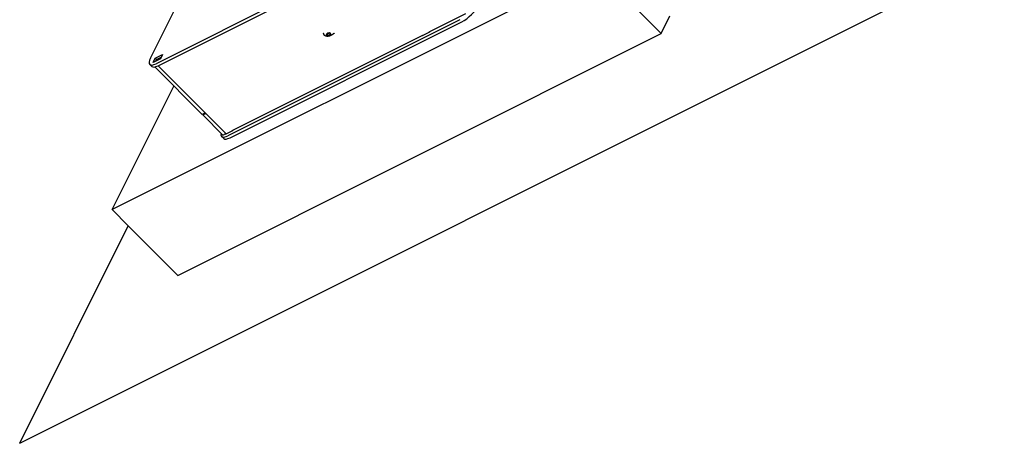
# Model space of a CAD drawing. Units: inches. Extents: x 0 to 631, y -148 to 531.
# Drawn here: x 28 to 68, y 297 to 315 of the extents above; entities that cross this region are included whole.
import ezdxf

# ---------------------------------------------------------------- set-up
doc = ezdxf.new("R2010")
doc.units = ezdxf.units.IN
doc.header["$MEASUREMENT"] = 0

msp = doc.modelspace()

# ---------------------------------------------------------------- linework, layer by layer
for p, q in [((27.832, 297.394, -67.539), (127.1, 347.027, -117.173)), ((33.14, 313.025, -57.216), (37.847, 322.439, -52.509)), ((42.783, 317.502, -62.382), (33.37, 312.795, -57.676)), ((33.453, 312.712, -57.842), (42.867, 317.419, -62.549)), ((51.223, 316.689, -71.635), (31.59, 306.873, -61.818)), ((53.889, 314.022, -76.968), (51.223, 316.689, -71.635)), ((44.459, 314.084, -67.477), (45.956, 314.832, -68.225)), ((53.889, 314.022, -76.968), (54.244, 314.732, -76.613)), ((45.705, 314.58, -68.226), (36.292, 309.874, -63.519)), ((36.375, 309.79, -63.686), (45.789, 314.497, -68.393)), ((34.257, 304.206, -67.152), (53.889, 314.022, -76.968)), ((36.459, 310.084, -63.477), (44.209, 313.959, -67.352)), ((40.327, 314.032, -63.396), (40.275, 313.975, -63.402)), ((40.275, 313.975, -63.402), (40.317, 313.933, -63.486)), ((40.368, 314.035, -63.435), (40.317, 313.933, -63.486)), ((40.317, 313.933, -63.486), (40.411, 313.948, -63.564)), ((40.421, 314.047, -63.475), (40.327, 314.032, -63.396)), ((40.365, 314.038, -63.428), (40.368, 314.035, -63.435)), ((40.368, 314.035, -63.435), (40.424, 314.044, -63.482)), ((40.447, 314.021, -63.528), (40.411, 313.948, -63.564)), ((40.411, 313.948, -63.564), (40.463, 314.005, -63.558)), ((40.463, 314.005, -63.558), (40.421, 314.047, -63.475)), ((44.47, 314.073, -67.498), (44.178, 313.927, -67.352)), ((44.178, 313.927, -67.352), (44.189, 313.948, -67.342)), ((44.209, 313.959, -67.352), (44.22, 313.948, -67.373)), ((44.459, 314.084, -67.477), (44.47, 314.073, -67.498)), ((44.48, 314.094, -67.487), (44.47, 314.073, -67.498)), ((33.34, 313.016, -57.425), (33.631, 313.162, -57.571)), ((33.631, 313.162, -57.571), (33.548, 312.995, -57.654)), ((33.196, 312.684, -57.612), (33.112, 312.768, -57.446)), ((33.256, 312.849, -57.508), (33.34, 313.016, -57.425)), ((33.548, 312.995, -57.654), (33.256, 312.849, -57.508)), ((33.392, 312.964, -57.529), (33.34, 313.016, -57.425)), ((33.361, 312.901, -57.56), (33.392, 312.964, -57.529)), ((33.392, 312.964, -57.529), (33.579, 313.058, -57.623)), ((35.246, 310.735, -61.612), (33.318, 312.663, -57.756)), ((35.371, 310.797, -61.675), (33.455, 312.713, -57.843)), ((33.455, 312.713, -57.843), (36.22, 309.948, -63.373)), ((31.59, 306.873, -61.818), (34.096, 311.885, -59.312)), ((35.371, 310.797, -61.675), (35.246, 310.735, -61.612)), ((35.267, 310.714, -61.654), (35.392, 310.776, -61.716)), ((35.288, 310.755, -61.633), (35.267, 310.714, -61.654)), ((36.209, 309.959, -63.352), (35.392, 310.776, -61.716)), ((36.084, 309.896, -63.289), (35.267, 310.714, -61.654)), ((36.084, 309.896, -63.289), (36.209, 309.959, -63.352)), ((36.47, 310.073, -63.498), (36.178, 309.927, -63.352)), ((36.178, 309.927, -63.352), (36.189, 309.948, -63.342)), ((36.459, 310.084, -63.477), (36.47, 310.073, -63.498)), ((36.48, 310.094, -63.487), (36.47, 310.073, -63.498)), ((36.117, 309.762, -63.456), (36.034, 309.846, -63.289)), ((27.832, 297.394, -67.539), (32.244, 306.218, -63.127)), ((34.257, 304.206, -67.152), (32.244, 306.218, -63.127))]:
    msp.add_line(p, q)
at = {"extrusion": (0.57735, -0.57735, 0.57735)}
msp.add_line((32.244, 306.218, -63.127), (31.59, 306.873, -61.818), dxfattribs=at)
for centre, start_param, end_param in [((46.019, 314.957, -68.163), 0.785398, 2.356194), ((33.6, 313.255, -57.446), 5.497787, 7.068583), ((33.683, 313.172, -57.612), 0, 0.785398), ((36.522, 310.334, -63.289), 5.824631, 7.068583), ((36.605, 310.25, -63.456), 0, 0.785398)]:
    msp.add_ellipse(centre, major_axis=(-0.488, -0.488), ratio=0.57735, start_param=start_param, end_param=end_param, dxfattribs=at)
msp.add_open_spline([(40.6, 314.029, -63.672), (40.572, 314.003, -63.67), (40.506, 313.956, -63.651), (40.43, 313.921, -63.61), (40.347, 313.903, -63.545), (40.272, 313.909, -63.464), (40.21, 313.942, -63.369), (40.179, 314.006, -63.274), (40.177, 314.029, -63.25)], degree=1, knots=[1.10365, 1.10365, 1.206548, 1.459923, 1.798466, 2.231004, 2.687713, 3.141052, 3.517698, 3.608739, 3.608739])

doc.saveas('drawing.dxf')
